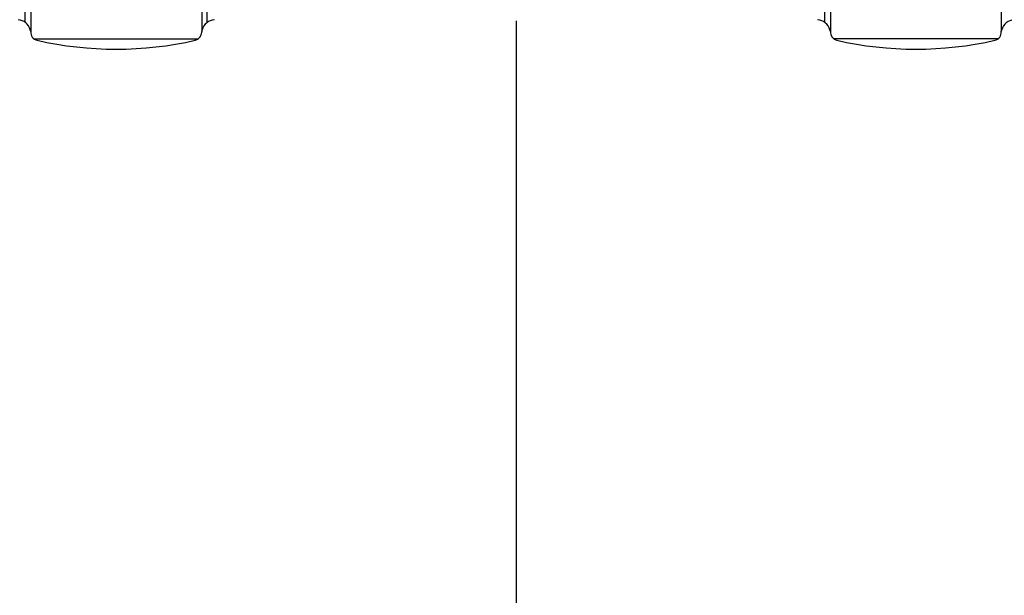
# Model space of a CAD drawing. Extents: x -7 to 21716, y -699 to 14644.
# Drawn here: x 3280 to 3459, y 12427 to 12532 of the extents above; entities that cross this region are included whole.
import ezdxf

# ---------------------------------------------------------------- set-up
doc = ezdxf.new("R2010")
doc.units = 0
doc.header["$LTSCALE"] = 70
doc.layers.add('_0-1_LAYER_1', color=7, linetype='CONTINUOUS')
doc.layers.add('_0-2_LAYER_2', color=7, linetype='CONTINUOUS')

msp = doc.modelspace()

# ---------------------------------------------------------------- linework, layer by layer
at = {"layer": '_0-1_LAYER_1', "color": 7, "linetype": 'Continuous'}
for p, q in [((3281, 12531.24), (3281, 12574)), ((3282, 12574), (3282, 12529.58)), ((3458, 12574), (3458, 12529.58)), ((3313, 12540.24), (3313, 12529.47)), ((3314, 12531.24), (3314, 12539.44)), ((3426, 12531.24), (3426, 12539.44)), ((3427, 12540.24), (3427, 12529.47)), ((3282, 12529.57), (3281.91, 12529.91)), ((3313, 12529.58), (3313.09, 12529.91)), ((3427, 12529.58), (3426.91, 12529.91)), ((3458, 12529.57), (3458.09, 12529.91)), ((3282.58, 12528.29), (3312.42, 12528.29)), ((3457.42, 12528.29), (3427.58, 12528.29))]:
    msp.add_line(p, q, dxfattribs=at)
for centre, radius, start, end in [((3279.5, 12529.24), 2.5, 15.4572, 85.5598), ((3315.5, 12529.24), 2.5, 94.4402, 164.5428), ((3424.5, 12529.24), 2.5, 15.4572, 85.5598), ((3460.5, 12529.24), 2.5, 94.4402, 164.5428), ((3283.5, 12529.47), 1.5, 175.6704, 257.0559), ((3311.5, 12529.47), 1.5, 282.9441, 0), ((3428.5, 12529.47), 1.5, 180, 257.0559), ((3456.5, 12529.47), 1.5, 282.9441, 4.3296), ((3297.5, 12590.38), 64, 257.0559, 282.9441), ((3442.5, 12590.38), 64, 257.0559, 282.9441)]:
    msp.add_arc(centre, radius, start, end, dxfattribs=at)
at = {"layer": '_0-2_LAYER_2', "color": 7, "linetype": 'Continuous'}
msp.add_line((3370, 12531.5), (3370, 11995.5), dxfattribs=at)

doc.saveas('drawing.dxf')
